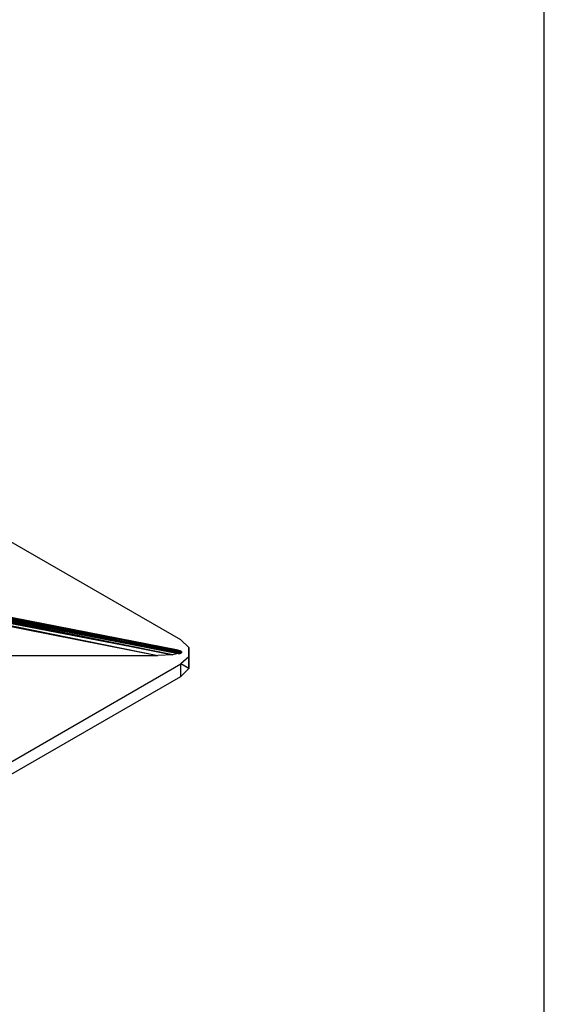
# Model space of a CAD drawing. Units: inches. Extents: x 3.83 to 13.33, y 5.89 to 13.23.
# Drawn here: x 12.53 to 13.33, y 6.89 to 8.39 of the extents above; entities that cross this region are included whole.
import ezdxf

# ---------------------------------------------------------------- set-up
doc = ezdxf.new("R2010")
doc.units = ezdxf.units.IN
doc.header["$MEASUREMENT"] = 0

msp = doc.modelspace()

# ---------------------------------------------------------------- linework, layer by layer
for p, q in [((13.333, 5.889), (13.333, 13.233)), ((12.778, 7.446), (12.279, 7.733)), ((12.315, 7.52), (12.774, 7.43)), ((12.774, 7.43), (12.315, 7.52)), ((12.777, 7.429), (12.315, 7.52)), ((12.315, 7.52), (12.779, 7.428)), ((12.779, 7.428), (12.315, 7.519)), ((12.315, 7.519), (12.779, 7.426)), ((12.779, 7.426), (12.315, 7.517)), ((12.315, 7.517), (12.777, 7.425)), ((12.315, 7.517), (12.774, 7.425)), ((12.312, 7.51), (12.743, 7.422)), ((12.766, 7.423), (12.312, 7.51)), ((12.313, 7.513), (12.766, 7.423)), ((12.766, 7.423), (12.314, 7.515)), ((12.314, 7.515), (12.774, 7.425)), ((12.318, 7.506), (12.743, 7.422)), ((12.778, 7.446), (12.79, 7.434)), ((12.774, 7.425), (12.766, 7.423)), ((12.769, 7.43), (12.774, 7.43)), ((12.774, 7.43), (12.777, 7.429)), ((12.774, 7.425), (12.777, 7.425)), ((12.779, 7.428), (12.777, 7.429)), ((12.777, 7.425), (12.779, 7.426)), ((12.779, 7.428), (12.779, 7.426)), ((12.79, 7.42), (12.79, 7.434)), ((12.79, 7.434), (12.79, 7.42)), ((12.341, 7.422), (12.743, 7.422)), ((12.766, 7.423), (12.743, 7.422)), ((12.79, 7.42), (12.778, 7.409)), ((12.79, 7.402), (12.79, 7.42)), ((12.79, 7.42), (12.79, 7.402)), ((12.263, 7.112), (12.778, 7.409)), ((12.778, 7.39), (12.778, 7.409)), ((12.79, 7.402), (12.778, 7.409)), ((12.778, 7.39), (12.79, 7.402)), ((12.263, 7.093), (12.778, 7.39))]:
    msp.add_line(p, q)

doc.saveas('drawing.dxf')
